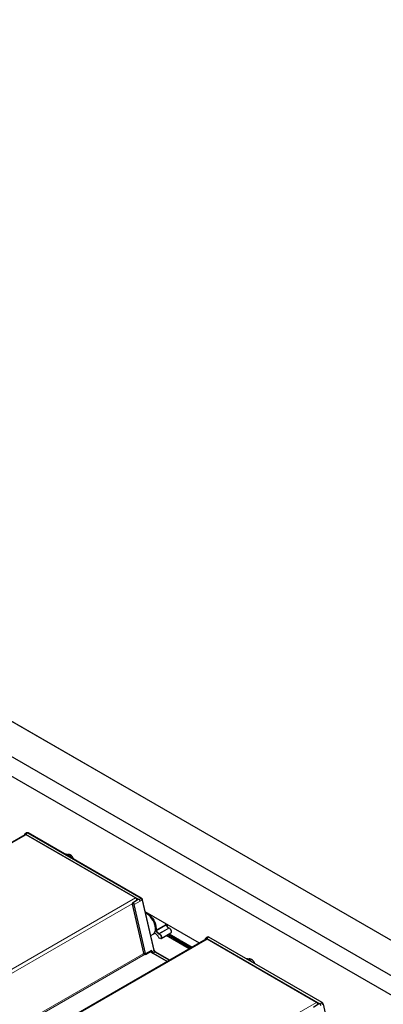
# Model space of a CAD drawing. Units: millimetres. Extents: x 0 to 594, y 0 to 420.
# Drawn here: x 188 to 194, y 161 to 177 of the extents above; entities that cross this region are included whole.
import ezdxf

# ---------------------------------------------------------------- set-up
doc = ezdxf.new("R2010")
doc.units = ezdxf.units.MM

msp = doc.modelspace()

# ---------------------------------------------------------------- linework, layer by layer
at = {"color": 7, "linetype": 'Continuous', "lineweight": 18}
for p, q in [((241.20925, 134.93005), (167.62206, 177.41103)), ((188.22712, 163.76146), (134.09531, 132.51183)), ((188.2043, 163.7643), (188.20139, 163.75675)), ((190.10319, 162.68214), (188.22166, 163.76832)), ((188.25409, 163.7915), (188.22439, 163.77316)), ((188.22439, 163.77316), (190.11958, 162.67909)), ((190.14928, 162.69743), (188.25409, 163.7915)), ((188.25853, 163.79389), (188.25429, 163.79161)), ((188.25429, 163.79161), (190.14947, 162.69754)), ((190.15372, 162.69982), (188.25853, 163.79389)), ((190.058, 162.70452), (135.92619, 131.45489)), ((190.00443, 162.60567), (136.07984, 131.47567)), ((190.00588, 162.59971), (190.1948, 161.77708)), ((190.22084, 161.77124), (190.03192, 162.59387)), ((190.03735, 162.59484), (190.13683, 162.64969)), ((190.03735, 162.59484), (190.22627, 161.77221)), ((190.14928, 162.69743), (190.11958, 162.67909)), ((190.17065, 162.66684), (190.13714, 162.64836)), ((190.15372, 162.69982), (190.14947, 162.69754)), ((190.36382, 161.82571), (190.17065, 162.66684)), ((190.17494, 162.66943), (190.17084, 162.66695)), ((190.17084, 162.66695), (190.36401, 161.82582)), ((190.36811, 161.8283), (190.17494, 162.66943)), ((190.24516, 162.45765), (190.23541, 162.45213)), ((190.40089, 162.16432), (190.56353, 162.26016)), ((190.38073, 162.11826), (190.37972, 162.11766)), ((190.38656, 162.11644), (190.43057, 162.06994)), ((190.44519, 162.10217), (190.40119, 162.14867)), ((190.56863, 162.2462), (190.40513, 162.1527)), ((190.40513, 162.1527), (190.44913, 162.1062)), ((190.44913, 162.1062), (190.61263, 162.1997)), ((190.61871, 162.19598), (190.45419, 162.10311)), ((190.61263, 162.1997), (190.56863, 162.2462)), ((190.61959, 162.10181), (191.00636, 161.87854)), ((191.25637, 162.01272), (137.12455, 130.76309)), ((190.95686, 161.84996), (190.5707, 162.07288)), ((190.58467, 162.08115), (190.971, 161.85812)), ((191.22939, 162.01795), (191.22411, 162.00424)), ((193.12828, 160.93579), (191.24676, 162.02197)), ((191.27918, 162.04515), (191.24949, 162.02681)), ((191.24949, 162.02681), (193.14467, 160.93274)), ((193.17437, 160.95108), (191.27918, 162.04515)), ((191.28362, 162.04754), (191.27938, 162.04526)), ((191.27938, 162.04526), (193.17457, 160.9512)), ((193.17881, 160.95347), (191.28362, 162.04754)), ((190.19545, 161.77511), (136.74485, 130.91873)), ((190.21898, 161.76152), (136.76839, 130.90515)), ((190.19487, 161.77679), (190.22077, 161.76184)), ((190.22627, 161.77221), (190.32857, 161.82862)), ((190.30465, 161.80137), (190.58867, 161.63741)), ((190.32265, 161.80891), (190.32095, 161.80989)), ((190.32769, 161.80782), (190.32744, 161.80893)), ((190.32857, 161.82862), (190.33313, 161.80878)), ((190.36382, 161.82571), (190.33313, 161.80878)), ((190.58883, 161.6375), (190.35059, 161.77503)), ((190.38302, 161.79821), (190.35332, 161.77987)), ((190.35332, 161.77987), (190.59438, 161.64071)), ((190.36811, 161.8283), (190.36401, 161.82582)), ((190.62512, 161.65845), (190.38302, 161.79821)), ((190.38746, 161.8006), (190.38322, 161.79833)), ((190.38322, 161.79833), (190.62532, 161.65856)), ((190.62941, 161.66093), (190.38746, 161.8006)), ((193.08725, 160.95577), (138.95543, 129.70614)), ((193.17437, 160.95108), (193.14467, 160.93274)), ((193.17881, 160.95347), (193.17457, 160.9512))]:
    msp.add_line(p, q, dxfattribs=at)
at = {"color": 7, "linetype": 'Continuous', "lineweight": 25}
for p, q in [((241.20925, 134.93344), (167.62706, 177.41153)), ((241.67311, 134.07533), (167.91904, 176.65265)), ((245.76019, 131.38935), (167.6362, 176.48937)), ((188.21212, 163.76295), (134.08652, 132.51691)), ((188.20339, 163.76737), (188.1987, 163.7552)), ((188.23791, 163.79283), (188.20896, 163.77443)), ((190.058, 162.70452), (188.22712, 163.76146)), ((188.24323, 163.79566), (188.23888, 163.79339)), ((190.15562, 162.69997), (188.26043, 163.79403)), ((190.00481, 162.60044), (190.19373, 161.77782)), ((190.00907, 162.61786), (190.00972, 162.61832)), ((190.10089, 162.67629), (190.00972, 162.61832)), ((190.1023, 162.67702), (190.10089, 162.67629)), ((190.11992, 162.67866), (190.11738, 162.67709)), ((190.13714, 162.64836), (190.13683, 162.64969)), ((190.36921, 161.82975), (190.17604, 162.67087)), ((191.12734, 161.94837), (190.22193, 162.47105)), ((190.24349, 162.45861), (190.23179, 162.45202)), ((190.2594, 162.42982), (190.25233, 162.4339)), ((190.56353, 162.26016), (190.56538, 162.27279)), ((190.61442, 162.20004), (190.57042, 162.24654)), ((190.31296, 162.07469), (190.3523, 162.0974)), ((190.37972, 162.11766), (190.36282, 162.10352)), ((190.36282, 162.10352), (190.38498, 162.11663)), ((190.38649, 162.11532), (190.43049, 162.06882)), ((190.39372, 162.18897), (190.39372, 162.19713)), ((190.48729, 162.02354), (190.65032, 162.11999)), ((190.60223, 162.09154), (190.98878, 161.86839)), ((191.24137, 162.0142), (137.11577, 130.76816)), ((191.22848, 162.02102), (191.22142, 162.00269)), ((191.263, 162.04648), (191.23405, 162.02808)), ((193.08725, 160.95577), (191.25637, 162.01272)), ((191.26832, 162.04931), (191.26398, 162.04704)), ((193.18071, 160.95362), (191.28553, 162.04768)), ((190.19373, 161.77782), (190.19429, 161.77585)), ((190.19434, 161.77575), (190.2216, 161.76001)), ((190.22545, 161.75993), (190.32187, 161.81037)), ((190.58845, 161.63728), (190.30442, 161.80125)), ((190.63049, 161.66155), (190.38936, 161.80075)), ((193.12599, 160.92994), (193.03482, 160.87197)), ((193.1274, 160.93067), (193.12599, 160.92994)), ((193.14501, 160.93231), (193.14247, 160.93074)), ((193.3943, 160.0834), (193.20113, 160.92453))]:
    msp.add_line(p, q, dxfattribs=at)
at = {"color": 7, "linetype": 'Continuous', "lineweight": 18, "flags": 128}
for points in [[(188.22166, 163.76832), (188.21885, 163.76969), (188.21611, 163.77054), (188.21349, 163.77083), (188.21106, 163.77058), (188.20888, 163.76977), (188.207, 163.76843), (188.20546, 163.76659), (188.2043, 163.7643)], [(190.03192, 162.59387), (190.0294, 162.60072), (190.02529, 162.60698), (190.02021, 162.61168), (190.01492, 162.61411), (190.01024, 162.61391), (190.00688, 162.6111), (190.00535, 162.60611), (190.00588, 162.59971)], [(190.00972, 162.61832), (190.01117, 162.61905), (190.01682, 162.61929), (190.02321, 162.61635), (190.02935, 162.61067), (190.03431, 162.60311), (190.03735, 162.59484)], [(190.37451, 162.11919), (190.37558, 162.12011), (190.37685, 162.12067), (190.3783, 162.12086), (190.37989, 162.12068), (190.38155, 162.12012), (190.38325, 162.11921), (190.38494, 162.11797), (190.38656, 162.11644)], [(190.38056, 162.11837), (190.38048, 162.11832), (190.37972, 162.11766)], [(190.43571, 162.06135), (190.44305, 162.04611), (190.45363, 162.03339), (190.46562, 162.0254), (190.47696, 162.02349), (190.48568, 162.02801), (190.4903, 162.03818), (190.49, 162.05223), (190.48484, 162.06776), (190.47572, 162.08207), (190.4642, 162.09271), (190.45227, 162.09784)], [(191.24676, 162.02197), (191.24394, 162.02334), (191.2412, 162.02419), (191.23858, 162.02449), (191.23616, 162.02423), (191.23398, 162.02342), (191.23209, 162.02208), (191.23055, 162.02024), (191.22939, 162.01795)]]:
    msp.add_lwpolyline(points, dxfattribs=at)
at = {"color": 7, "linetype": 'Continuous', "lineweight": 25, "flags": 128}
for points in [[(188.20437, 163.76852), (188.20571, 163.77117), (188.20749, 163.77329), (188.20966, 163.77483), (188.21217, 163.77576), (188.21497, 163.77606), (188.21799, 163.77572), (188.22115, 163.77474), (188.22439, 163.77316)], [(188.87147, 163.44129), (188.87431, 163.44179), (188.89463, 163.44121), (188.91662, 163.43395), (188.93911, 163.42041), (188.96088, 163.4013), (188.98008, 163.37859)], [(190.3523, 162.0974), (190.35508, 162.09909), (190.37161, 162.11404), (190.38382, 162.13464), (190.39128, 162.16016), (190.39372, 162.18967), (190.39105, 162.22211), (190.38337, 162.2563), (190.37094, 162.291), (190.35423, 162.32497), (190.33384, 162.35697), (190.31049, 162.38586), (190.28505, 162.41057), (190.25842, 162.43023), (190.23157, 162.44412), (190.22778, 162.4456)], [(190.39526, 162.16492), (190.39794, 162.1945), (190.39532, 162.22716), (190.38751, 162.26164), (190.37479, 162.29661), (190.35766, 162.33074), (190.33677, 162.36273), (190.31292, 162.39136), (190.28703, 162.41552), (190.26007, 162.4343), (190.23309, 162.44697)], [(190.23541, 162.45213), (190.26294, 162.4392), (190.29044, 162.42004), (190.31687, 162.39539), (190.3412, 162.36618), (190.36252, 162.33353), (190.38, 162.2987), (190.39298, 162.26302), (190.40095, 162.22784), (190.40362, 162.19452), (190.40089, 162.16432)], [(190.57801, 162.23852), (190.58178, 162.25378), (190.58317, 162.26252)], [(190.58844, 162.25948), (190.58672, 162.24985), (190.58233, 162.23396)], [(190.58694, 162.22909), (190.59161, 162.24124), (190.59536, 162.25548)], [(190.45419, 162.10311), (190.46728, 162.09748), (190.47993, 162.0858), (190.48994, 162.07009), (190.4956, 162.05305), (190.49593, 162.03762), (190.49087, 162.02647), (190.48129, 162.0215), (190.46885, 162.02359), (190.46623, 162.02483)], [(190.65032, 162.11999), (190.65374, 162.12279), (190.65857, 162.13344), (190.65826, 162.14817), (190.65286, 162.16445), (190.64329, 162.17945), (190.63122, 162.19061), (190.61871, 162.19598)], [(191.22946, 162.02218), (191.2308, 162.02482), (191.23258, 162.02694), (191.23475, 162.02848), (191.23726, 162.02941), (191.24006, 162.02971), (191.24308, 162.02937), (191.24624, 162.02839), (191.24949, 162.02681)], [(191.90071, 161.69255), (191.90356, 161.69304), (191.92387, 161.69247), (191.94587, 161.68521), (191.96835, 161.67166), (191.99012, 161.65255), (192.00932, 161.62985)]]:
    msp.add_lwpolyline(points, dxfattribs=at)
at = {"color": 7, "linetype": 'Continuous', "lineweight": 18}
for centre, radius, start, end in [((188.20616, 163.76652), 0.0029, 162.908476, 229.900865), ((188.22783, 163.76803), 0.00618, 123.850043, 177.304797), ((188.25607, 163.78829), 0.00377, 118.264897, 121.729726), ((190.00593, 162.60092), 0.00121, 203.064582, 267.786402), ((190.03317, 162.60257), 0.00879, 261.823981, 298.415205), ((190.10875, 162.67048), 0.01291, 115.520314, 167.555456), ((190.09987, 162.68008), 0.00391, 308.573723, 31.801009), ((190.11554, 162.68075), 0.0042, 330.286824, 334.084487), ((190.12181, 162.67549), 0.00424, 121.745841, 125.988083), ((190.10514, 162.65408), 0.02888, 58.919452, 59.999733), ((190.15126, 162.69422), 0.00377, 118.264897, 121.729726), ((190.16791, 162.67181), 0.00568, 298.847259, 301.147364), ((190.17447, 162.67093), 0.00157, 287.518049, 358.072926), ((190.23216, 162.44471), 0.00245, 67.647014, 176.843771), ((190.23372, 162.44817), 0.00431, 66.981697, 117.018073), ((190.23835, 162.44771), 0.00531, 123.643308, 188.029541), ((190.58097, 162.25861), 0.01751, 174.927639, 225.14936), ((190.5698, 162.2449), 0.00175, 69.393209, 132.342361), ((190.37802, 162.12136), 0.00407, 222.656266, 294.683798), ((190.38735, 162.11582), 0.001, 142.027114, 210.087677), ((190.41556, 162.16311), 0.02038, 174.927639, 225.14936), ((190.39854, 162.16906), 0.00529, 231.648227, 296.308986), ((190.4154, 162.16303), 0.01457, 174.927639, 225.14936), ((190.41045, 162.14357), 0.01057, 120.25028, 151.181095), ((190.45446, 162.09707), 0.01057, 120.25028, 151.181095), ((190.45546, 162.11103), 0.01357, 220.799484, 256.391534), ((190.45647, 162.11254), 0.0097, 220.799484, 256.391534), ((190.45694, 162.09913), 0.00484, 124.603507, 195.342634), ((190.61382, 162.19837), 0.00178, 70.522945, 132.017398), ((190.62145, 162.20731), 0.01166, 220.799484, 256.391534), ((190.43134, 162.06933), 0.000987, 141.710091, 211.400452), ((190.41329, 162.05376), 0.02367, 18.68592, 43.104503), ((190.43549, 162.06223), 0.000908, 215.031897, 284.014767), ((191.23126, 162.02017), 0.0029, 162.908476, 229.900865), ((191.25293, 162.02168), 0.00618, 123.850043, 177.304797), ((191.28117, 162.04194), 0.00377, 118.264897, 121.729726), ((190.19485, 161.77829), 0.00121, 203.064582, 267.786402), ((190.22061, 161.78301), 0.02648, 192.93488, 193.579274), ((190.22273, 161.76163), 0.00198, 173.76303, 234.924789), ((190.20371, 161.76667), 0.01772, 344.203487, 14.964074), ((190.22421, 161.76541), 0.00496, 226.002344, 293.43618), ((190.22209, 161.77994), 0.00879, 261.823981, 298.415205), ((190.2247, 161.76128), 0.00155, 299.069626, 344.100092), ((190.20559, 161.76669), 0.02141, 344.203487, 14.964074), ((190.32054, 161.80909), 0.00212, 355.224366, 45.630502), ((190.32894, 161.81652), 0.00879, 261.823981, 298.415205), ((190.35676, 161.77474), 0.00618, 123.850043, 177.304797), ((190.36108, 161.83068), 0.00568, 298.847259, 301.147364), ((190.36764, 161.8298), 0.00157, 287.518049, 358.072926), ((190.385, 161.79501), 0.00377, 118.264897, 121.729726), ((190.38854, 161.79898), 0.00195, 65.034775, 123.570677), ((193.13384, 160.92413), 0.01291, 115.520314, 167.555456), ((193.12496, 160.93373), 0.00391, 308.573723, 31.801009), ((193.14063, 160.9344), 0.0042, 330.286824, 334.084487), ((193.1469, 160.92914), 0.00424, 121.745841, 125.988083), ((193.13023, 160.90773), 0.02888, 58.919452, 59.999733), ((193.17635, 160.94788), 0.00377, 118.264897, 121.729726), ((193.19956, 160.92458), 0.00157, 287.518049, 358.072926)]:
    msp.add_arc(centre, radius, start, end, dxfattribs=at)
at = {"color": 7, "linetype": 'Continuous', "lineweight": 25}
for centre, radius, start, end in [((188.2056, 163.76649), 0.00237, 121.157103, 158.339739), ((188.21837, 163.74954), 0.01479, 53.709567, 114.979975), ((188.24493, 163.7791), 0.01542, 53.521454, 117.076645), ((188.24493, 163.77816), 0.01639, 55.174401, 111.632182), ((188.24928, 163.78096), 0.0159, 54.423281, 112.383303), ((188.25961, 163.79227), 0.00195, 65.034775, 123.570677), ((188.93863, 163.38215), 0.0508, 54.40212, 111.065481), ((188.88538, 163.29431), 0.15341, 21.666554, 57.328054), ((190.01587, 162.63935), 0.0776, 21.719184, 57.118534), ((190.09434, 162.64013), 0.04355, 12.678889, 58.058027), ((190.12237, 162.65588), 0.04951, 12.788734, 57.075046), ((190.12257, 162.65599), 0.04951, 12.788734, 57.075046), ((190.1548, 162.6982), 0.00195, 65.034775, 123.570677), ((190.12699, 162.65854), 0.04918, 12.788734, 57.075046), ((190.13312, 162.66211), 0.04291, 12.788734, 57.075046), ((190.10503, 162.18559), 0.28892, 2.289265, 57.705358), ((190.56252, 162.2621), 0.00219, 297.482861, 349.216437), ((190.61993, 162.19394), 0.00238, 79.855028, 120.747273), ((191.23069, 162.02015), 0.00237, 121.157103, 158.339739), ((191.24761, 162.0008), 0.01479, 53.709567, 114.979975), ((191.27002, 162.03275), 0.01542, 53.521454, 117.076645), ((191.27002, 162.03181), 0.01639, 55.174401, 111.632182), ((191.27438, 162.03461), 0.0159, 54.423281, 112.383303), ((191.2847, 162.04592), 0.00195, 65.034775, 123.570677), ((190.2236, 161.76348), 0.004, 240.002688, 297.608051), ((190.37943, 161.81956), 0.05305, 192.788734, 237.075046), ((190.37875, 161.81914), 0.04679, 192.788734, 237.075046), ((190.4072, 161.83555), 0.04449, 192.788734, 237.075046), ((190.4074, 161.83567), 0.04449, 192.788734, 237.075046), ((190.41182, 161.83822), 0.04482, 192.788734, 237.075046), ((190.41795, 161.84179), 0.05108, 192.788734, 237.075046), ((191.9682, 161.63436), 0.04983, 54.07057, 114.618972), ((191.91463, 161.54556), 0.15341, 21.666554, 57.328054), ((193.04723, 160.89255), 0.07483, 24.224378, 57.670101), ((193.11943, 160.89378), 0.04355, 12.678889, 58.058027), ((193.14746, 160.90953), 0.04951, 12.788734, 57.075046), ((193.14766, 160.90964), 0.04951, 12.788734, 57.075046), ((193.17989, 160.95185), 0.00195, 65.034775, 123.570677), ((193.15208, 160.9122), 0.04918, 12.788734, 57.075046), ((193.15821, 160.91576), 0.04291, 12.788734, 57.075046)]:
    msp.add_arc(centre, radius, start, end, dxfattribs=at)
for points, knots in [([(190.00891, 162.61764), (190.00775, 162.61648), (190.00532, 162.61403), (190.00374, 162.60803), (190.00443, 162.60316), (190.00481, 162.60044)], [0, 0, 0, 0, 0.28638629, 0.60177605, 1, 1, 1, 1]), ([(190.12005, 162.67881), (190.12005, 162.6788), (190.12004, 162.67877), (190.12, 162.67871), (190.11995, 162.67868), (190.11992, 162.67866)], [0, 0, 0, 0, 0.1959497, 0.50381581, 1, 1, 1, 1]), ([(190.23179, 162.45192), (190.23119, 162.45153), (190.22991, 162.45069), (190.22882, 162.44854), (190.22838, 162.4462), (190.2286, 162.44456), (190.2287, 162.4438)], [0, 0, 0, 0, 0.23254914, 0.48825836, 0.76149438, 1, 1, 1, 1]), ([(190.57042, 162.24654), (190.56954, 162.24759), (190.5677, 162.24977), (190.56563, 162.2539), (190.56453, 162.25789), (190.56446, 162.26042), (190.56463, 162.26142), (190.56466, 162.26163)], [0, 0, 0, 0, 0.228552203, 0.475365773, 0.722322869, 0.94144103, 1, 1, 1, 1]), ([(190.38057, 162.11834), (190.38061, 162.11837), (190.38077, 162.11851), (190.38153, 162.11858), (190.38355, 162.11783), (190.3853, 162.11654), (190.38626, 162.11555), (190.38649, 162.11532)], [0, 0, 0, 0, 0.121709411, 0.417436815, 0.663778045, 0.922476471, 1, 1, 1, 1]), ([(190.6203, 162.19629), (190.6196, 162.19649), (190.61817, 162.19689), (190.61592, 162.19852), (190.61472, 162.19975), (190.61442, 162.20004)], [0, 0, 0, 0, 0.42199563, 0.86049405, 1, 1, 1, 1]), ([(190.43049, 162.06882), (190.43129, 162.06787), (190.43285, 162.06601), (190.43415, 162.06338), (190.43464, 162.06199), (190.43474, 162.06171)], [0, 0, 0, 0, 0.45206824, 0.8886155, 1, 1, 1, 1]), ([(190.19436, 161.77578), (190.19432, 161.77579), (190.19419, 161.77583), (190.19433, 161.77617), (190.19463, 161.77655), (190.19487, 161.77678), (190.19487, 161.77679)], [0, 0, 0, 0, 0.1495642, 0.546616835, 0.98425608, 1, 1, 1, 1]), ([(190.3219, 161.81034), (190.32198, 161.81039), (190.32222, 161.81054), (190.32228, 161.81052), (190.32232, 161.8105)], [0, 0, 0, 0, 0.335808608, 1, 1, 1, 1]), ([(190.32258, 161.8112), (190.32259, 161.81122), (190.32263, 161.81126), (190.32266, 161.8113), (190.32269, 161.81132)], [0, 0, 0, 0, 0.37444343, 1, 1, 1, 1]), ([(190.32269, 161.81132), (190.32267, 161.8113), (190.32265, 161.81127), (190.32262, 161.81123), (190.32261, 161.81121), (190.32261, 161.81119), (190.32262, 161.81117), (190.3227, 161.81116), (190.32308, 161.81125), (190.32385, 161.81134), (190.32501, 161.81118), (190.32621, 161.81066), (190.327, 161.81001), (190.32733, 161.80949), (190.32741, 161.8093), (190.32742, 161.80921), (190.32742, 161.80918)], [0, 0, 0, 0, 0.01093767, 0.01845791, 0.02436122, 0.03027351, 0.03839077, 0.05373527, 0.10980881, 0.29759054, 0.48488629, 0.6953808, 0.90548951, 0.95036271, 0.9823189, 1, 1, 1, 1]), ([(190.32742, 161.80918), (190.32743, 161.80912), (190.32743, 161.80904), (190.32744, 161.80896), (190.32744, 161.80893)], [0, 0, 0, 0, 0.6355735, 1, 1, 1, 1]), ([(193.14514, 160.93246), (193.14514, 160.93245), (193.14513, 160.93242), (193.1451, 160.93237), (193.14504, 160.93233), (193.14501, 160.93231)], [0, 0, 0, 0, 0.1959497, 0.50381581, 1, 1, 1, 1])]:
    msp.add_open_spline(points, degree=3, knots=knots, dxfattribs=at)
at = {"color": 7, "linetype": 'Continuous', "lineweight": 18}
for points, knots in [([(190.11919, 162.67867), (190.11552, 162.67882), (190.10972, 162.67907), (190.1043, 162.67779), (190.10267, 162.67716), (190.1023, 162.67702)], [0, 0, 0, 0, 0.57275108, 0.90538053, 1, 1, 1, 1]), ([(190.10319, 162.68214), (190.10359, 162.6821), (190.10548, 162.68194), (190.11076, 162.68128), (190.11598, 162.67984), (190.11932, 162.67891)], [0, 0, 0, 0, 0.08987111, 0.41913873, 1, 1, 1, 1]), ([(190.11992, 162.67866), (190.11991, 162.67865), (190.11978, 162.67864), (190.11952, 162.67864), (190.1193, 162.67866), (190.11919, 162.67867)], [0, 0, 0, 0, 0.04892218, 0.54491427, 1, 1, 1, 1]), ([(190.11932, 162.67891), (190.11941, 162.67889), (190.11958, 162.67884), (190.1198, 162.67879), (190.11994, 162.67879), (190.12, 162.67879), (190.12003, 162.6788), (190.12004, 162.67881), (190.12005, 162.67881)], [0, 0, 0, 0, 0.38046832, 0.75531506, 0.87889292, 0.93722735, 0.98450918, 1, 1, 1, 1]), ([(190.22619, 161.76086), (190.24714, 161.7718), (190.27927, 161.78857), (190.3114, 161.80536), (190.32258, 161.8112)], [0, 0, 0, 0, 0.652206897, 1, 1, 1, 1]), ([(190.32186, 161.81038), (190.32207, 161.81052), (190.32237, 161.81072), (190.32253, 161.81109), (190.32258, 161.8112)], [0, 0, 0, 0, 0.69546461, 1, 1, 1, 1]), ([(190.32742, 161.80918), (190.32713, 161.80889), (190.32645, 161.80824), (190.32492, 161.80802), (190.32354, 161.80842), (190.32278, 161.80884), (190.32265, 161.80891)], [0, 0, 0, 0, 0.26143346, 0.59703758, 0.93273087, 1, 1, 1, 1]), ([(190.32269, 161.81132), (190.32311, 161.81222), (190.32454, 161.81521), (190.32684, 161.82115), (190.32813, 161.82625), (190.32856, 161.82857), (190.32857, 161.82862)], [0, 0, 0, 0, 0.19098052, 0.63821994, 0.99236294, 1, 1, 1, 1]), ([(190.32857, 161.82862), (190.32857, 161.82857), (190.32863, 161.82621), (190.32857, 161.82103), (190.32803, 161.81431), (190.3276, 161.81041), (190.32744, 161.80893)], [0, 0, 0, 0, 0.007428895, 0.335581536, 0.747586903, 1, 1, 1, 1]), ([(193.14428, 160.93232), (193.14061, 160.93248), (193.13482, 160.93272), (193.12939, 160.93145), (193.12776, 160.93081), (193.1274, 160.93067)], [0, 0, 0, 0, 0.57275108, 0.90538053, 1, 1, 1, 1]), ([(193.12828, 160.93579), (193.12868, 160.93575), (193.13057, 160.93559), (193.13585, 160.93493), (193.14108, 160.93349), (193.14441, 160.93257)], [0, 0, 0, 0, 0.08987111, 0.41913873, 1, 1, 1, 1]), ([(193.14501, 160.93231), (193.145, 160.93231), (193.14487, 160.93229), (193.14462, 160.93229), (193.14439, 160.93231), (193.14428, 160.93232)], [0, 0, 0, 0, 0.04892218, 0.54491427, 1, 1, 1, 1]), ([(193.14441, 160.93257), (193.1445, 160.93254), (193.14467, 160.93249), (193.14489, 160.93244), (193.14504, 160.93244), (193.1451, 160.93245), (193.14513, 160.93245), (193.14514, 160.93246), (193.14514, 160.93246)], [0, 0, 0, 0, 0.38046832, 0.75531506, 0.87889292, 0.93722735, 0.98450918, 1, 1, 1, 1])]:
    msp.add_open_spline(points, degree=3, knots=knots, dxfattribs=at)

doc.saveas('drawing.dxf')
